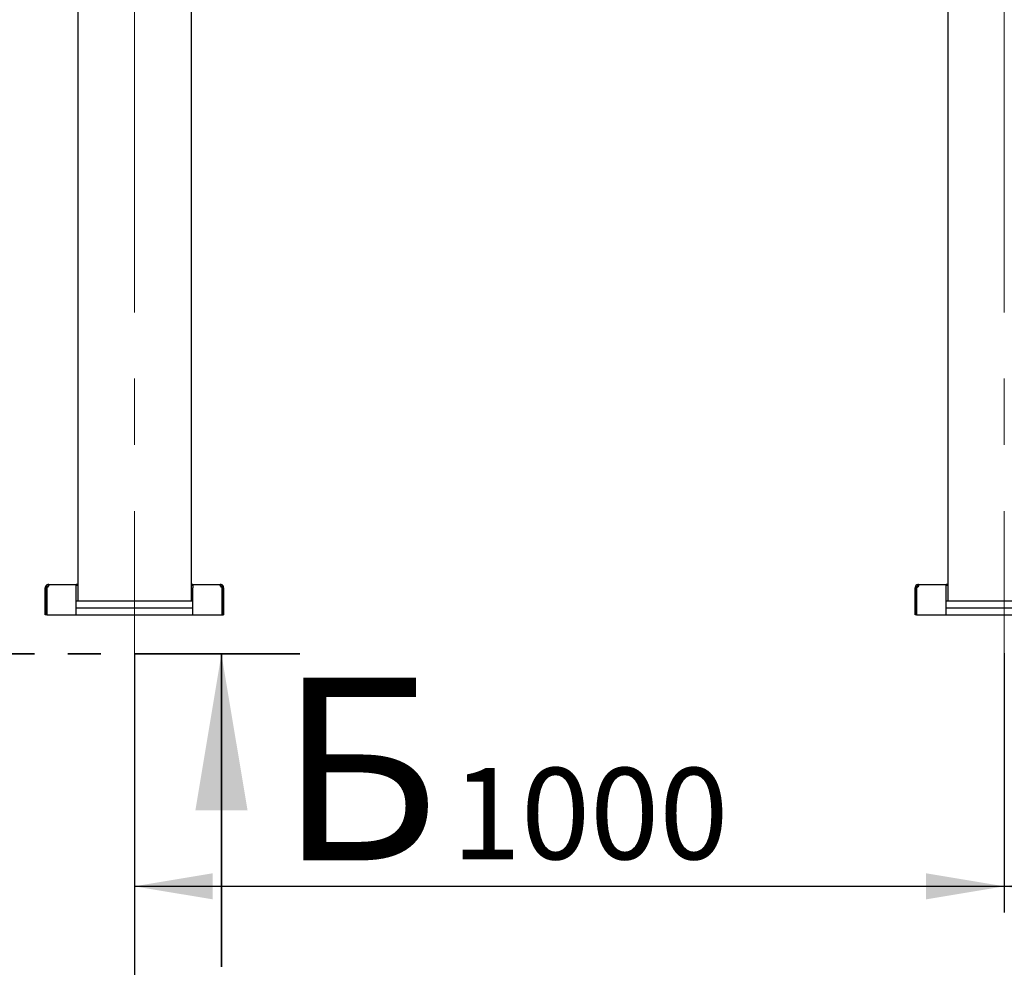
# Model space of a CAD drawing. Units: millimetres. Extents: x 0 to 420, y 0 to 297.
# Drawn here: x 38 to 76, y 99 to 135 of the extents above; entities that cross this region are included whole.
import ezdxf

# ---------------------------------------------------------------- set-up
doc = ezdxf.new("R2010")
doc.units = ezdxf.units.MM
doc.linetypes.add('CENTER', pattern=[10.16, 6.35, -1.27, 1.27, -1.27])
doc.linetypes.add('CENTERX2', pattern=[20.32, 12.7, -2.54, 2.54, -2.54])
doc.layers.add('THICK_LINE', color=7, linetype='Continuous', lineweight=25)
doc.styles.add('SLDTEXTSTYLE3', font='GOST_B.TTF')
doc.styles.add('SLDTEXTSTYLE4', font='GOST_B.TTF')
doc.styles.add('SLDTEXTSTYLE5', font='GOST_B.TTF', dxfattribs={"bigfont": 'bigfont'})
doc.dimstyles.new('SLDDIMSTYLE0', dxfattribs={"dimtxt": 3.5, "dimasz": 3, "dimexe": 0, "dimexo": 0.0625, "dimgap": 0.875, "dimtad": 2, "dimdec": 1, "dimlfac": 30, "dimrnd": 1e-09, "dimzin": 12, "dimdsep": 46, "dimtxsty": 'SLDTEXTSTYLE3', "dimsah": 1, "dimcen": 0.09, "dimadec": 0, "dimazin": 3, "dimtfac": 1, "dimtdec": 0, "dimtofl": 0, "dimtmove": 0, "dimatfit": 3, "dimfxl": 0, "dimfrac": 2, "dimtolj": 1, "dimtzin": 12, "dimarcsym": 0})

# ---------------------------------------------------------------- blocks, each defined once
blk = doc.blocks.new('_D')
at = {"layer": 'THICK_LINE'}
for p, q in [((42.753, 111.062), (42.753, 101.119)), ((76.087, 111.062), (76.087, 101.119)), ((42.753, 102.119), (76.087, 102.119))]:
    blk.add_line(p, q, dxfattribs=at)
for points in [[(42.753, 102.119), (45.753, 101.619), (45.753, 102.619)], [(76.087, 102.119), (73.087, 102.619), (73.087, 101.619)]]:
    blk.add_solid(points, dxfattribs=at)
at = {"layer": 'THICK_LINE', "insert": (54.914, 106.658), "char_height": 3.5, "attachment_point": 1, "style": 'SLDTEXTSTYLE4'}
blk.add_mtext('1000', dxfattribs=at)
blk = doc.blocks.new('_D_1')
at = {"layer": 'THICK_LINE'}
for p, q in [((42.753, 111.062), (42.753, 93.452)), ((190.087, 111.062), (190.087, 93.452)), ((42.753, 94.452), (190.087, 94.452))]:
    blk.add_line(p, q, dxfattribs=at)
for points in [[(42.753, 94.452), (45.753, 93.952), (45.753, 94.952)], [(190.087, 94.452), (187.087, 94.952), (187.087, 93.952)]]:
    blk.add_solid(points, dxfattribs=at)
at = {"layer": 'THICK_LINE', "insert": (111.224, 98.991), "char_height": 3.5, "attachment_point": 1, "style": 'SLDTEXTSTYLE4'}
blk.add_mtext('4420', dxfattribs=at)
blk = doc.blocks.new('_D_2')
at = {"layer": 'THICK_LINE'}
for p, q in [((76.087, 111.062), (76.087, 101.119)), ((116.42, 111.062), (116.42, 101.119)), ((76.087, 102.119), (116.42, 102.119))]:
    blk.add_line(p, q, dxfattribs=at)
for points in [[(76.087, 102.119), (79.087, 101.619), (79.087, 102.619)], [(116.42, 102.119), (113.42, 102.619), (113.42, 101.619)]]:
    blk.add_solid(points, dxfattribs=at)
at = {"layer": 'THICK_LINE', "insert": (92.092, 106.658), "char_height": 3.5, "attachment_point": 1, "style": 'SLDTEXTSTYLE4'}
blk.add_mtext('1210', dxfattribs=at)

msp = doc.modelspace()

# ---------------------------------------------------------------- linework, layer by layer
at = {"color": 7, "linetype": 'Continuous', "lineweight": 25}
for p, q in [((44.9201, 175.4622), (44.9201, 113.0622)), ((40.5867, 150.0122), (40.5867, 113.0622)), ((73.9201, 150.0122), (73.9201, 113.0622)), ((39.4335, 113.6917), (39.4647, 113.6956)), ((39.4335, 113.6917), (39.4457, 113.6432)), ((39.4671, 113.6956), (39.4481, 113.6917)), ((39.4481, 113.6917), (39.4481, 113.6432)), ((39.4671, 113.6956), (39.4647, 113.6956)), ((39.4671, 113.6956), (40.5201, 113.6956)), ((40.5201, 113.5676), (40.5201, 113.6956)), ((40.5867, 113.6956), (40.5201, 113.6956)), ((40.5867, 113.6456), (40.5201, 113.6456)), ((44.9867, 113.6956), (44.9201, 113.6956)), ((44.9867, 113.6456), (44.9201, 113.6456)), ((44.9867, 113.6956), (44.9867, 113.5676)), ((44.9867, 113.6956), (46.0397, 113.6956)), ((46.0587, 113.6917), (46.0397, 113.6956)), ((46.0421, 113.6956), (46.0397, 113.6956)), ((46.0421, 113.6956), (46.0733, 113.6917)), ((46.0587, 113.6917), (46.0587, 113.6432)), ((46.0733, 113.6917), (46.0611, 113.6432)), ((72.7669, 113.6917), (72.7981, 113.6956)), ((72.7669, 113.6917), (72.7791, 113.6432)), ((72.8004, 113.6956), (72.7814, 113.6917)), ((72.7814, 113.6917), (72.7814, 113.6432)), ((72.8004, 113.6956), (72.7981, 113.6956)), ((72.8004, 113.6956), (73.8534, 113.6956)), ((73.8534, 113.5676), (73.8534, 113.6956)), ((73.9201, 113.6956), (73.8534, 113.6956)), ((73.9201, 113.6456), (73.8534, 113.6456)), ((39.3368, 113.572), (39.3367, 113.5676)), ((39.3367, 112.5289), (39.3367, 113.5676)), ((39.3368, 113.572), (39.3868, 113.5702)), ((39.3868, 113.5702), (39.3867, 113.5676)), ((39.3867, 112.5289), (39.3867, 113.5676)), ((39.3891, 113.5676), (39.3891, 113.572)), ((39.3891, 113.572), (39.3891, 113.572)), ((39.3891, 113.5676), (39.3891, 112.5289)), ((40.5201, 112.5289), (40.5201, 113.5676)), ((44.9867, 112.5289), (44.9867, 113.5676)), ((46.1177, 113.572), (46.1177, 113.5676)), ((46.1177, 113.572), (46.1177, 113.572)), ((46.1177, 112.5289), (46.1177, 113.5676)), ((46.17, 113.572), (46.12, 113.5702)), ((46.1201, 113.5676), (46.12, 113.5702)), ((46.1201, 113.5676), (46.1201, 112.5289)), ((46.1701, 113.5676), (46.17, 113.572)), ((46.1701, 113.5676), (46.1701, 112.5289)), ((72.6701, 113.572), (72.6701, 113.5676)), ((72.6701, 113.572), (72.7201, 113.5702)), ((72.6701, 112.5289), (72.6701, 113.5676)), ((72.7201, 113.5702), (72.7201, 113.5676)), ((72.7201, 112.5289), (72.7201, 113.5676)), ((72.7224, 113.5676), (72.7224, 113.572)), ((72.7225, 113.572), (72.7224, 113.572)), ((72.7224, 113.5676), (72.7224, 112.5289)), ((73.8534, 112.5289), (73.8534, 113.5676)), ((40.5201, 113.0622), (44.9867, 113.0622)), ((73.8534, 113.0622), (78.3201, 113.0622)), ((39.3867, 112.5289), (39.3367, 112.5289)), ((39.3891, 112.5289), (40.5201, 112.5289)), ((40.5201, 112.7956), (44.9867, 112.7956)), ((40.5201, 112.5289), (44.9867, 112.5289)), ((44.9867, 112.5289), (46.1177, 112.5289)), ((46.1201, 112.5289), (46.1701, 112.5289)), ((72.7201, 112.5289), (72.6701, 112.5289)), ((72.7224, 112.5289), (73.8534, 112.5289)), ((73.8534, 112.7956), (78.3201, 112.7956)), ((73.8534, 112.5289), (78.3201, 112.5289))]:
    msp.add_line(p, q, dxfattribs=at)
at = {"color": 7, "linetype": 'CENTER', "lineweight": 35}
msp.add_line((49.0867, 111.0289), (26.2534, 111.0289), dxfattribs=at)
at = {"color": 7, "linetype": 'Continuous', "lineweight": 35}
msp.add_line((46.0867, 99.0289), (46.0867, 111.0289), dxfattribs=at)
at = {"color": 7, "linetype": 'Continuous', "lineweight": 25, "flags": 128}
for points in [[(39.4481, 113.6917), (39.4601, 113.6837), (39.4663, 113.6698), (39.4663, 113.6503), (39.46, 113.6278), (39.448, 113.6058), (39.4313, 113.5877), (39.4111, 113.576), (39.3891, 113.572)], [(39.4481, 113.6432), (39.4601, 113.6384), (39.4622, 113.6355)], [(46.1177, 113.572), (46.0957, 113.576), (46.0755, 113.5877), (46.0588, 113.6058), (46.0468, 113.6278), (46.0405, 113.6503), (46.0405, 113.6698), (46.0467, 113.6837), (46.0587, 113.6917)], [(46.0446, 113.6355), (46.0467, 113.6384), (46.0587, 113.6432)], [(72.7814, 113.6917), (72.7934, 113.6837), (72.7996, 113.6698), (72.7996, 113.6503), (72.7934, 113.6278), (72.7814, 113.6058), (72.7646, 113.5877), (72.7444, 113.576), (72.7225, 113.572)], [(72.7814, 113.6432), (72.7934, 113.6384), (72.7955, 113.6355)]]:
    msp.add_lwpolyline(points, dxfattribs=at)
at = {"color": 7, "linetype": 'Continuous', "lineweight": 25}
for centre, radius, start, end in [((39.4647, 113.5676), 0.128, 104.10397, 178.03093), ((39.4647, 113.5676), 0.078, 104.10397, 178.03093), ((46.0421, 113.5676), 0.078, 1.96907, 75.89603), ((46.0421, 113.5676), 0.128, 1.96907, 75.89603), ((72.7981, 113.5676), 0.128, 104.10397, 178.03093), ((72.7981, 113.5676), 0.078, 104.10397, 178.03093)]:
    msp.add_arc(centre, radius, start, end, dxfattribs=at)
at = {"color": 7, "linetype": 'Continuous', "lineweight": 35}
msp.add_solid([(46.0867, 111.0289), (45.0867, 105.0289), (47.0867, 105.0289)], dxfattribs=at)
at = {"layer": 'THICK_LINE', "linetype": 'CENTERX2', "lineweight": 18}
for p, q in [((42.7534, 177.4622), (42.7534, 111.0622)), ((76.0867, 177.4622), (76.0867, 111.0622))]:
    msp.add_line(p, q, dxfattribs=at)

# ---------------------------------------------------------------- texts
at = {"color": 7, "linetype": 'Continuous', "insert": (48.2611, 110.1157), "char_height": 7, "attachment_point": 1, "style": 'SLDTEXTSTYLE5'}
msp.add_mtext('Б', dxfattribs=at)

# ---------------------------------------------------------------- dimensions: what is measured, and where the dimension line sits
at = {"layer": 'THICK_LINE'}
for base, p1, p2, picture, middle in [((76.0867, 102.1185), (42.7534, 111.0622), (76.0867, 111.0622), '_D', (59.4201, 102.1185)), ((190.0867, 94.4519), (42.7534, 111.0622), (190.0867, 111.0622), '_D_1', (116.4201, 94.4519)), ((116.4201, 102.1185), (76.0867, 111.0622), (116.4201, 111.0622), '_D_2', (96.2534, 102.1185))]:
    dim = msp.add_linear_dim(base=base, p1=p1, p2=p2, dimstyle='SLDDIMSTYLE0', dxfattribs=at)
    dim.commit()
    dim.dimension.update_dxf_attribs({"geometry": picture, "text_midpoint": middle, "dimtype": 160})

doc.saveas('drawing.dxf')
